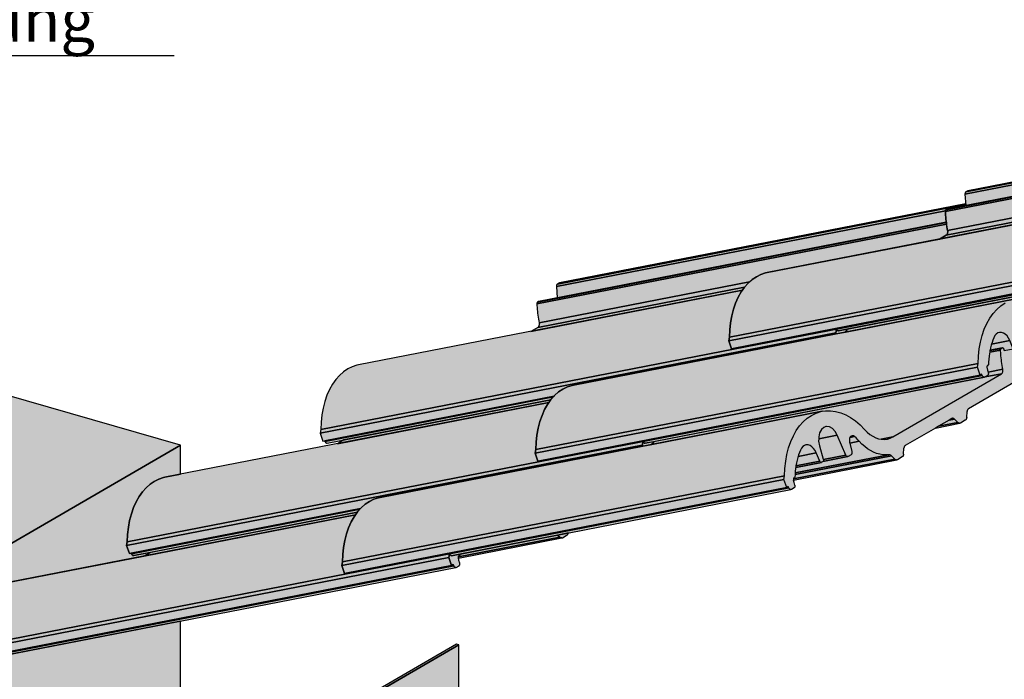
# Model space of a CAD drawing. Units: millimetres. Extents: x -4149 to 36345, y -2162 to 41981.
# Drawn here: x 15753 to 16148, y 5087 to 5352 of the extents above; entities that cross this region are included whole.
import ezdxf
from ezdxf import colors
from ezdxf.entities.mleader import LeaderData, LeaderLine
from ezdxf.math import Vec2, Vec3

# ---------------------------------------------------------------- set-up
doc = ezdxf.new("R2010")
doc.units = ezdxf.units.MM
doc.layers.add('Beschriftung', color=112, linetype='Continuous', lineweight=18)
doc.layers.add('Kontur 0.25', color=7, linetype='Continuous', lineweight=25)
doc.layers.add('Schraffur farblich', color=71, linetype='Continuous')
doc.styles.get("Standard").update_dxf_attribs({"font": 'arial.ttf'})

# ---------------------------------------------------------------- blocks, each defined once
blk = doc.blocks.new('_None')

msp = doc.modelspace()

# ---------------------------------------------------------------- hatches: boundary and pattern name
at = {"layer": 'Schraffur farblich', "lineweight": 106, "true_color": 0xffe6e6, "transparency": 33554687}
h = msp.add_hatch(color=7, dxfattribs=at)
h.dxf.hatch_style = 1
h.paths.add_polyline_path([(16160.423, 5215.639), (16160.952, 5215.947), (16182.356, 5220.116), (16182.485, 5220.154), (16182.585, 5220.203), (16184.487, 5221.308), (16184.696, 5221.521), (16184.886, 5221.767), (16185.046, 5222.336), (16185.06, 5222.495), (16185.216, 5225.423), (16185.68, 5225.839), (16197.846, 5232.908), (16207.66, 5234.82), (16207.789, 5234.858), (16207.889, 5234.906), (16209.791, 5236.011), (16210, 5236.224), (16210.19, 5236.471), (16210.35, 5237.039), (16210.364, 5237.199), (16210.52, 5240.126), (16210.984, 5240.542), (16229.249, 5251.155), (16239.123, 5253.078), (16239.237, 5253.122), (16239.603, 5253.334), (16239.673, 5253.385), (16239.798, 5253.666), (16239.89, 5253.98), (16237.978, 5260.704), (16238.507, 5261.011), (16259.911, 5265.181), (16260.04, 5265.219), (16260.14, 5265.267), (16262.042, 5266.373), (16262.251, 5266.585), (16262.441, 5266.832), (16262.541, 5267.186), (16262.615, 5267.56), (16262.775, 5270.551), (16263.037, 5270.705), (16263.118, 5270.798), (16263.468, 5271.112), (16263.111, 5270.749), (16275.401, 5277.972), (16285.215, 5279.884), (16285.344, 5279.922), (16285.444, 5279.97), (16287.346, 5281.076), (16287.555, 5281.289), (16287.745, 5281.535), (16287.845, 5281.889), (16287.919, 5282.263), (16288.079, 5285.255), (16288.341, 5285.408), (16288.422, 5285.501), (16288.772, 5285.815), (16288.415, 5285.452), (16306.804, 5296.219), (16316.678, 5298.143), (16317.034, 5298.333), (16317.228, 5298.45), (16317.29, 5298.518), (16317.344, 5298.601), (16317.387, 5298.698), (16317.418, 5298.805), (16317.438, 5298.922), (16317.445, 5299.044), (16317.44, 5299.17), (16317.422, 5299.296), (16317.392, 5299.42), (16315.533, 5305.768), (16316.19, 5306.15), (16315.078, 5309.341), (16314.05, 5310.023), (16311.231, 5317.082), (16311.179, 5317.195), (16311.118, 5317.297), (16311.049, 5317.387), (16310.972, 5317.462), (16310.892, 5317.521), (16310.808, 5317.563), (16310.723, 5317.586), (16310.594, 5317.584), (16310.556, 5317.577), (16133.346, 5283.057), (16133.309, 5283.047), (16133.232, 5283.013), (16132.48, 5282.576), (16132.407, 5282.525), (16132.339, 5282.46), (16132.278, 5282.383), (16132.225, 5282.294), (16132.181, 5282.194), (16132.145, 5282.085), (16132.119, 5281.969), (16132.103, 5281.846), (16132.096, 5281.719), (16132.1, 5281.589), (16132.359, 5277.756), (15969.585, 5246.047), (15969.548, 5246.038), (15969.471, 5246.004), (15968.719, 5245.567), (15968.646, 5245.516), (15968.578, 5245.451), (15968.517, 5245.374), (15968.464, 5245.284), (15968.42, 5245.185), (15968.384, 5245.076), (15968.358, 5244.959), (15968.342, 5244.837), (15968.335, 5244.71), (15968.339, 5244.58), (15968.643, 5240.09), (15961.24, 5238.648), (15961.216, 5238.642), (15960.79, 5238.402), (15960.737, 5238.365), (15960.688, 5238.319), (15960.644, 5238.264), (15960.605, 5238.201), (15960.572, 5238.131), (15960.544, 5238.054), (15960.524, 5237.971), (15960.51, 5237.884), (15960.503, 5237.794), (15960.503, 5237.701), (15960.537, 5236.935), (15960.583, 5236.168), (15960.642, 5235.399), (15960.713, 5234.63), (15960.796, 5233.86), (15960.891, 5233.091), (15960.999, 5232.322), (15961.118, 5231.554), (15961.25, 5230.787), (15961.517, 5229.363), (15961.172, 5228.391), (15958.138, 5226.629), (15889.014, 5213.163), (15888.417, 5213.033), (15886.534, 5212.426), (15884.729, 5211.541), (15883.018, 5210.384), (15881.417, 5208.968), (15879.94, 5207.304), (15878.601, 5205.407), (15877.411, 5203.295), (15876.382, 5200.987), (15875.523, 5198.503), (15874.842, 5195.866), (15874.344, 5193.1), (15874.034, 5190.231), (15873.915, 5187.283), (15873.629, 5185.837), (15874.741, 5182.646), (15875.481, 5182.79), (15875.584, 5182.496), (15875.65, 5182.335), (15875.73, 5182.186), (15875.824, 5182.055), (15875.927, 5181.944), (15876.038, 5181.856), (15876.154, 5181.793), (15876.273, 5181.757), (15876.39, 5181.749), (15876.459, 5181.757), (15883.162, 5183.062), (15880.583, 5181.564), (15811.459, 5168.099), (15810.862, 5167.968), (15808.979, 5167.362), (15807.174, 5166.476), (15805.463, 5165.32), (15803.862, 5163.903), (15802.385, 5162.239), (15801.046, 5160.343), (15799.856, 5158.23), (15798.827, 5155.922), (15797.968, 5153.438), (15797.287, 5150.802), (15796.789, 5148.036), (15796.479, 5145.166), (15796.36, 5142.218), (15796.074, 5140.773), (15797.186, 5137.582), (15797.926, 5137.726), (15798.029, 5137.432), (15798.095, 5137.27), (15798.175, 5137.122), (15798.269, 5136.991), (15798.372, 5136.88), (15798.483, 5136.792), (15798.599, 5136.729), (15798.718, 5136.693), (15798.835, 5136.684), (15798.904, 5136.692), (15805.607, 5137.998), (15803.028, 5136.5), (15733.904, 5123.035), (15733.307, 5122.904), (15731.424, 5122.297), (15729.619, 5121.412), (15727.908, 5120.256), (15726.307, 5118.839), (15724.83, 5117.175), (15723.491, 5115.278), (15722.301, 5113.166), (15721.272, 5110.858), (15720.413, 5108.374), (15719.732, 5105.737), (15719.234, 5102.972), (15718.924, 5100.102), (15718.805, 5097.154), (15718.519, 5095.708), (15719.631, 5092.517), (15720.371, 5092.661), (15720.474, 5092.367), (15720.54, 5092.206), (15720.62, 5092.057), (15720.714, 5091.926), (15720.817, 5091.815), (15720.928, 5091.727), (15721.044, 5091.664), (15721.163, 5091.628), (15721.28, 5091.62), (15721.349, 5091.628), (15928.058, 5131.894), (15928.103, 5131.906), (15928.211, 5131.952), (15929.341, 5132.609), (15929.41, 5132.659), (15929.471, 5132.726), (15929.524, 5132.807), (15929.567, 5132.901), (15929.599, 5133.005), (15929.62, 5133.119), (15929.628, 5133.238), (15929.625, 5133.361), (15929.609, 5133.486), (15929.582, 5133.608), (15929.291, 5134.775), (15929.1, 5135.717), (15970.421, 5143.766), (15970.527, 5143.787), (15970.631, 5143.82), (15970.73, 5143.868), (15972.632, 5144.974), (15972.726, 5145.038), (15972.814, 5145.116), (15972.895, 5145.209), (15972.968, 5145.315), (15973.032, 5145.433), (15973.087, 5145.562), (15973.132, 5145.7), (15973.153, 5145.788), (16062.358, 5163.165), (16062.403, 5163.176), (16062.51, 5163.222), (16063.64, 5163.879), (16063.794, 5164.115), (16063.919, 5164.389), (16063.901, 5164.634), (16063.591, 5166.045), (16063.395, 5166.986), (16104.801, 5175.052), (16104.93, 5175.09), (16105.03, 5175.138), (16106.932, 5176.244), (16107.141, 5176.456), (16107.331, 5176.703), (16107.491, 5177.271), (16107.505, 5177.431), (16107.661, 5180.359), (16108.125, 5180.774), (16120.291, 5187.843), (16130.105, 5189.755), (16130.234, 5189.793), (16130.334, 5189.842), (16132.236, 5190.947), (16132.445, 5191.16), (16132.635, 5191.406), (16132.795, 5191.975), (16132.809, 5192.134), (16132.965, 5195.062), (16133.429, 5195.477), (16151.694, 5206.091), (16161.568, 5208.014), (16161.682, 5208.057), (16162.048, 5208.269), (16162.118, 5208.321), (16162.243, 5208.602), (16162.335, 5208.915)])
at = {"layer": 'Schraffur farblich', "lineweight": 106, "true_color": 0xfcfcfc, "transparency": 33554687}
h = msp.add_hatch(color=7, dxfattribs=at)
h.dxf.hatch_style = 1
h.paths.add_polyline_path([(15817.724, 5181.026), (15640.188, 5232.065), (15515.311, 5159.504), (15692.848, 5108.465)])
h = msp.add_hatch(color=7, dxfattribs=at)
h.dxf.hatch_style = 1
h.paths.add_polyline_path([(15817.724, 5110.402), (15721.349, 5091.628), (15721.175, 5091.594), (15720.809, 5091.792), (15720.573, 5092.124), (15720.355, 5092.658), (15719.631, 5092.517), (15718.519, 5095.708), (15718.805, 5097.154), (15718.924, 5100.102), (15719.234, 5102.972), (15719.732, 5105.737), (15720.413, 5108.374), (15721.272, 5110.858), (15722.301, 5113.166), (15723.491, 5115.278), (15724.83, 5117.175), (15726.307, 5118.839), (15727.908, 5120.256), (15729.619, 5121.412), (15731.424, 5122.297), (15733.307, 5122.904), (15733.904, 5123.035), (15803.028, 5136.5), (15805.607, 5137.998), (15798.904, 5136.692), (15798.73, 5136.658), (15798.364, 5136.856), (15798.128, 5137.188), (15797.91, 5137.723), (15797.186, 5137.582), (15796.074, 5140.773), (15796.36, 5142.218), (15796.479, 5145.166), (15796.789, 5148.036), (15797.287, 5150.802), (15797.968, 5153.438), (15798.827, 5155.922), (15799.856, 5158.23), (15801.046, 5160.343), (15802.385, 5162.239), (15803.862, 5163.903), (15805.463, 5165.32), (15807.174, 5166.476), (15808.979, 5167.362), (15810.862, 5167.968), (15811.459, 5168.099), (15817.724, 5169.319), (15817.724, 5181.026), (15692.848, 5108.465), (15692.848, 4983.35), (15692.848, 4964.297), (15817.724, 5036.858)])
at = {"layer": 'Schraffur farblich', "true_color": 0xe6e6e6, "transparency": 33554687}
h = msp.add_hatch(color=254, dxfattribs=at)
h.dxf.hatch_style = 1
h.paths.add_polyline_path([(15929.272, 5073.167), (15929.272, 5100.863), (15678.023, 4954.871), (15678.023, 4927.175)])
h.paths.add_polyline_path([(15942.606, 5063.891), (15929.272, 5073.167), (15678.023, 4927.175), (15691.356, 4917.899)])
h.paths.add_polyline_path([(15933.272, 5049.517), (15942.606, 5054.941), (15942.606, 5063.891), (15691.356, 4917.899), (15691.356, 4908.949)])
h.paths.add_polyline_path([(15690.422, 4917.439), (15684.333, 4921.675), (15681.088, 4919.789), (15688.517, 4914.622), (15690.422, 4915.729)])
h.paths.add_polyline_path([(15690.422, 4915.028), (15688.196, 4913.735), (15685.887, 4915.341), (15684.73, 4914.669), (15690.422, 4910.709)], flags=17)
h.paths.add_polyline_path([(15691.356, 4917.899), (15690.422, 4917.439), (15690.422, 4910.709), (15691.356, 4908.949)], flags=16)
h.paths.add_polyline_path([(15684.73, 4914.669), (15684.409, 4913.782), (15691.356, 4908.949), (15690.422, 4910.709)], flags=17)
h.paths.add_polyline_path([(15678.023, 4927.175), (15677.088, 4926.714), (15690.422, 4917.439), (15691.356, 4917.899)])
h.paths.add_polyline_path([(15690.422, 4915.028), (15690.422, 4915.729), (15688.517, 4914.622), (15688.196, 4913.735)], flags=17)
h.paths.add_polyline_path([(15681.088, 4919.789), (15682.023, 4918.029), (15688.196, 4913.735), (15688.517, 4914.622)])
h.paths.add_polyline_path([(15678.023, 4954.871), (15677.088, 4955.14), (15677.088, 4926.714), (15678.023, 4927.175)])
h.paths.add_polyline_path([(15929.272, 5100.863), (15928.338, 5101.132), (15677.088, 4955.14), (15678.023, 4954.871)])
h.paths.add_polyline_path([(15933.272, 5039.673), (15933.272, 5049.517), (15691.356, 4908.949), (15684.409, 4913.782), (15684.73, 4914.669), (15685.887, 4915.341), (15682.023, 4918.029), (15682.023, 4893.681)], flags=17)
h.paths.add_polyline_path([(15682.023, 4918.029), (15681.088, 4919.789), (15681.088, 4892.313), (15682.023, 4893.681)])
h.paths.add_polyline_path([(15987.824, 5052.375), (15933.272, 5039.673), (15682.023, 4893.681), (15754.073, 4910.457), (15754.073, 4916.551)])
h.paths.add_polyline_path([(15997.523, 5051.082), (16006.257, 5056.18), (16006.257, 5062.274), (15755.008, 4916.282), (15755.008, 4909.524)])
h.paths.add_polyline_path([(15755.008, 4916.282), (15754.073, 4916.551), (15754.073, 4910.457), (15682.023, 4893.681), (15681.088, 4892.313), (15745.449, 4907.299), (15755.008, 4909.524)])
h.paths.add_polyline_path([(16006.257, 5062.274), (16005.323, 5062.543), (15754.073, 4916.551), (15755.008, 4916.282)])

# ---------------------------------------------------------------- linework, layer by layer
at = {"layer": 'Kontur 0.25'}
for p, q in [((16151.694, 5206.091), (16133.494, 5195.515)), ((16132.809, 5192.134), (16132.935, 5194.487)), ((16132.959, 5194.641), (16132.935, 5194.487)), ((16132.994, 5194.788), (16132.959, 5194.641)), ((16133.039, 5194.927), (16132.994, 5194.788)), ((16133.094, 5195.056), (16133.039, 5194.927)), ((16133.158, 5195.174), (16133.094, 5195.056)), ((16133.231, 5195.28), (16133.158, 5195.174)), ((16133.312, 5195.372), (16133.231, 5195.28)), ((16133.4, 5195.451), (16133.312, 5195.372)), ((16133.494, 5195.515), (16133.4, 5195.451)), ((16130.334, 5189.842), (16130.234, 5189.793)), ((16132.236, 5190.947), (16130.334, 5189.842)), ((16132.33, 5191.011), (16132.236, 5190.947)), ((16132.418, 5191.09), (16132.33, 5191.011)), ((16132.498, 5191.182), (16132.418, 5191.09)), ((16132.571, 5191.288), (16132.498, 5191.182)), ((16132.635, 5191.406), (16132.571, 5191.288)), ((16132.69, 5191.535), (16132.635, 5191.406)), ((16132.735, 5191.674), (16132.69, 5191.535)), ((16132.77, 5191.821), (16132.735, 5191.674)), ((16132.795, 5191.975), (16132.77, 5191.821)), ((16132.809, 5192.134), (16132.795, 5191.975)), ((16120.291, 5187.843), (16108.19, 5180.812)), ((16107.505, 5177.431), (16107.631, 5179.784)), ((16107.655, 5179.938), (16107.631, 5179.784)), ((16107.69, 5180.085), (16107.655, 5179.938)), ((16107.735, 5180.224), (16107.69, 5180.085)), ((16107.79, 5180.353), (16107.735, 5180.224)), ((16107.854, 5180.471), (16107.79, 5180.353)), ((16107.927, 5180.576), (16107.854, 5180.471)), ((16108.008, 5180.669), (16107.927, 5180.576)), ((16108.096, 5180.748), (16108.008, 5180.669)), ((16108.19, 5180.812), (16108.096, 5180.748)), ((16105.03, 5175.138), (16104.93, 5175.09)), ((16106.932, 5176.244), (16105.03, 5175.138)), ((16107.026, 5176.308), (16106.932, 5176.244)), ((16107.114, 5176.386), (16107.026, 5176.308)), ((16107.195, 5176.479), (16107.114, 5176.386)), ((16107.267, 5176.585), (16107.195, 5176.479)), ((16107.331, 5176.703), (16107.267, 5176.585)), ((16107.386, 5176.832), (16107.331, 5176.703)), ((16107.432, 5176.97), (16107.386, 5176.832)), ((16107.467, 5177.117), (16107.432, 5176.97)), ((16107.491, 5177.271), (16107.467, 5177.117)), ((16107.505, 5177.431), (16107.491, 5177.271)), ((16063.591, 5166.045), (16063.395, 5166.986)), ((16062.51, 5163.222), (16062.403, 5163.176)), ((16063.64, 5163.879), (16062.51, 5163.222)), ((16063.882, 5164.878), (16063.591, 5166.045)), ((16063.709, 5163.929), (16063.64, 5163.879)), ((16063.771, 5163.996), (16063.709, 5163.929)), ((16063.824, 5164.077), (16063.771, 5163.996)), ((16063.867, 5164.171), (16063.824, 5164.077)), ((16063.899, 5164.276), (16063.867, 5164.171)), ((16063.882, 5164.878), (16063.909, 5164.756)), ((16063.919, 5164.389), (16063.899, 5164.276)), ((16063.909, 5164.756), (16063.925, 5164.632)), ((16063.928, 5164.508), (16063.919, 5164.389)), ((16063.925, 5164.632), (16063.928, 5164.508))]:
    msp.add_line(p, q, dxfattribs=at)
for points in [[(16309.654, 5317.053), (16309.728, 5317.104), (16132.48, 5282.576), (16132.407, 5282.525), (16132.339, 5282.46), (16132.278, 5282.383), (16132.225, 5282.294), (16132.181, 5282.194), (16132.145, 5282.085), (16132.119, 5281.969), (16132.103, 5281.846), (16132.096, 5281.719), (16132.1, 5281.589), (16309.348, 5316.117), (16309.344, 5316.247), (16309.35, 5316.374), (16309.367, 5316.496), (16309.393, 5316.613), (16309.428, 5316.721), (16309.473, 5316.821), (16309.526, 5316.91), (16309.587, 5316.988), (16309.654, 5317.053)], [(16132.403, 5277.099), (16302.249, 5310.185), (16302.279, 5310.189), (16302.335, 5310.186), (16302.392, 5310.171), (16302.448, 5310.143), (16302.502, 5310.103), (16302.552, 5310.053), (16302.599, 5309.993), (16302.64, 5309.924), (16302.674, 5309.849), (16303.832, 5306.935), (16309.889, 5308.115), (16309.348, 5316.117), (16132.1, 5281.589), (16132.403, 5277.099)], [(16133.232, 5283.013), (16132.48, 5282.576), (16309.728, 5317.104), (16310.48, 5317.541), (16133.232, 5283.013)], [(16310.48, 5317.541), (16310.556, 5317.577), (16310.594, 5317.584), (16133.346, 5283.057), (16133.309, 5283.047), (16133.232, 5283.013), (16310.48, 5317.541)], [(16301.745, 5309.902), (16301.798, 5309.938), (16124.551, 5275.411), (16124.498, 5275.374), (16124.449, 5275.328), (16124.405, 5275.273), (16124.366, 5275.21), (16124.332, 5275.14), (16124.305, 5275.063), (16124.285, 5274.98), (16124.271, 5274.893), (16124.264, 5274.803), (16124.264, 5274.71), (16301.511, 5309.238), (16301.511, 5309.33), (16301.518, 5309.421), (16301.532, 5309.508), (16301.553, 5309.59), (16301.58, 5309.667), (16301.613, 5309.738), (16301.652, 5309.801), (16301.697, 5309.856), (16301.745, 5309.902)], [(16125.154, 5267.032), (16302.402, 5301.559), (16302.258, 5302.324), (16302.127, 5303.09), (16302.007, 5303.858), (16301.9, 5304.627), (16301.804, 5305.397), (16301.65, 5306.936), (16301.592, 5307.705), (16301.545, 5308.472), (16301.511, 5309.238), (16124.264, 5274.71), (16124.298, 5273.944), (16124.344, 5273.177), (16124.403, 5272.409), (16124.474, 5271.639), (16124.557, 5270.87), (16124.652, 5270.1), (16124.76, 5269.331), (16124.879, 5268.563), (16125.011, 5267.796), (16125.154, 5267.032)], [(16124.925, 5275.628), (16124.551, 5275.411), (16301.798, 5309.938), (16302.173, 5310.156), (16124.925, 5275.628)], [(16302.173, 5310.156), (16302.224, 5310.18), (16302.249, 5310.185), (16125.001, 5275.657), (16124.977, 5275.651), (16124.925, 5275.628), (16302.173, 5310.156)], [(16301.875, 5299.75), (16302.003, 5299.842), (16302.118, 5299.962), (16302.219, 5300.106), (16302.303, 5300.273), (16302.369, 5300.46), (16302.417, 5300.663), (16302.444, 5300.878), (16302.45, 5301.102), (16302.436, 5301.33), (16302.402, 5301.559), (16125.154, 5267.032), (16125.189, 5266.803), (16125.203, 5266.575), (16125.196, 5266.351), (16125.169, 5266.135), (16125.122, 5265.932), (16125.055, 5265.746), (16124.971, 5265.578), (16124.87, 5265.434), (16124.755, 5265.315), (16124.627, 5265.223), (16301.875, 5299.75)], [(16124.627, 5265.223), (16121.899, 5263.638), (16230.023, 5284.7), (16231.37, 5284.892), (16233.366, 5284.926), (16235.371, 5284.675), (16237.392, 5284.137), (16239.401, 5283.319), (16241.382, 5282.228), (16243.315, 5280.874), (16245.183, 5279.269), (16246.971, 5277.428), (16248.02, 5276.356), (16249.131, 5275.431), (16250.262, 5274.681), (16251.43, 5274.098), (16252.612, 5273.692), (16253.594, 5273.507), (16258.282, 5274.42), (16301.875, 5299.75), (16124.627, 5265.223)], [(16230.023, 5284.7), (16052.775, 5250.173), (16052.178, 5250.042), (16050.295, 5249.435), (16048.49, 5248.55)], [(16124.551, 5275.411), (16124.925, 5275.628), (16124.977, 5275.651), (16125.001, 5275.657), (16132.403, 5277.099), (16132.38, 5277.448), (15968.719, 5245.567), (15968.646, 5245.516), (15968.578, 5245.451), (15968.517, 5245.374), (15968.464, 5245.284), (15968.42, 5245.185), (15968.384, 5245.076), (15968.358, 5244.959), (15968.342, 5244.837), (15968.335, 5244.71), (15968.339, 5244.58), (16124.281, 5274.957), (16124.285, 5274.98), (16124.305, 5275.063), (16124.332, 5275.14), (16124.366, 5275.21), (16124.405, 5275.273), (16124.449, 5275.328), (16124.498, 5275.374), (16124.551, 5275.411)], [(15969.471, 5246.004), (15968.719, 5245.567), (16132.38, 5277.448), (16132.36, 5277.735), (15969.471, 5246.004)], [(15969.548, 5246.038), (15969.471, 5246.004), (16132.36, 5277.735), (16132.359, 5277.756), (15969.585, 5246.047), (15969.548, 5246.038)], [(16124.281, 5274.957), (15968.339, 5244.58), (15968.643, 5240.09), (16124.606, 5270.471), (16124.557, 5270.87), (16124.474, 5271.639), (16124.403, 5272.409), (16124.344, 5273.177), (16124.298, 5273.944), (16124.264, 5274.71), (16124.264, 5274.803), (16124.271, 5274.893), (16124.281, 5274.957)], [(15960.79, 5238.402), (15960.737, 5238.365), (15960.688, 5238.319), (15960.644, 5238.264), (15960.605, 5238.201), (15960.572, 5238.131), (15960.544, 5238.054), (15960.524, 5237.971), (15960.51, 5237.884), (15960.503, 5237.794), (15960.503, 5237.701), (16124.71, 5269.688), (16124.625, 5270.317), (15960.79, 5238.402)], [(16124.71, 5269.688), (15960.503, 5237.701), (15960.537, 5236.935), (15960.583, 5236.168), (15960.642, 5235.399), (15960.713, 5234.63), (15960.796, 5233.86), (15960.891, 5233.091), (15960.999, 5232.322), (15961.118, 5231.554), (15961.25, 5230.787), (15961.393, 5230.022), (16045.709, 5246.447), (16046.779, 5247.394), (16048.49, 5248.55), (16050.295, 5249.435), (16052.178, 5250.042), (16052.775, 5250.173), (16121.899, 5263.638), (16124.627, 5265.223), (16124.755, 5265.315), (16124.87, 5265.434), (16124.971, 5265.578), (16125.055, 5265.746), (16125.122, 5265.932), (16125.169, 5266.135), (16125.196, 5266.351), (16125.203, 5266.575), (16125.189, 5266.803), (16125.154, 5267.032), (16125.011, 5267.796), (16124.879, 5268.563), (16124.71, 5269.688)], [(15961.164, 5238.619), (15960.79, 5238.402), (16124.625, 5270.317), (16124.608, 5270.458), (15961.164, 5238.619)], [(15961.216, 5238.642), (15961.164, 5238.619), (16124.608, 5270.458), (16124.606, 5270.471), (15961.24, 5238.648), (15961.216, 5238.642)], [(16037.39, 5222.846), (16214.638, 5257.374), (16214.924, 5258.819), (16037.676, 5224.292), (16037.39, 5222.846)], [(16038.502, 5219.655), (16215.75, 5254.183), (16214.638, 5257.374), (16037.39, 5222.846), (16038.502, 5219.655)], [(16048.49, 5248.55), (16046.779, 5247.394), (16045.178, 5245.977), (16043.701, 5244.313), (16042.362, 5242.416), (16041.172, 5240.304), (16040.143, 5237.996), (16039.284, 5235.512), (16038.603, 5232.875), (16038.105, 5230.11), (16037.796, 5227.236), (16037.676, 5224.292), (16214.924, 5258.819)], [(16039.345, 5219.505), (16216.592, 5254.033), (16216.407, 5254.565), (16215.75, 5254.183), (16039.242, 5219.8), (16039.345, 5219.505)], [(16216.592, 5254.033), (16080.625, 5227.547), (16080.691, 5227.385), (16080.772, 5227.237), (16080.865, 5227.106), (16080.969, 5226.995), (16081.08, 5226.907), (16081.196, 5226.844), (16081.314, 5226.808), (16081.433, 5226.794), (16217.468, 5253.294), (16217.4, 5253.28), (16217.281, 5253.294), (16217.163, 5253.33), (16217.047, 5253.393), (16216.936, 5253.481), (16216.832, 5253.592), (16216.739, 5253.723), (16216.658, 5253.871), (16216.592, 5254.033)], [(16217.418, 5253.284), (16084.801, 5227.45), (16084.783, 5226.983), (16084.611, 5226.758), (16084.39, 5226.714), (16084.356, 5226.694), (16084.324, 5226.67), (16084.293, 5226.642), (16084.264, 5226.611), (16084.236, 5226.574), (16084.212, 5226.532), (16084.191, 5226.486), (16084.174, 5226.436), (16084.161, 5226.382), (16084.153, 5226.328), (16152.468, 5239.636)], [(15960.994, 5228.306), (15960.866, 5228.214), (16043.741, 5244.358), (16045.178, 5245.977), (16045.709, 5246.447), (15961.393, 5230.022), (15961.428, 5229.794), (15961.442, 5229.565), (15961.435, 5229.341), (15961.408, 5229.126), (15961.361, 5228.923), (15961.294, 5228.736), (15961.21, 5228.569), (15961.109, 5228.425), (15960.994, 5228.306)], [(15884.729, 5211.541), (15883.018, 5210.384), (15881.417, 5208.968), (15879.94, 5207.304), (15878.601, 5205.407), (15877.411, 5203.295), (15876.382, 5200.987), (15875.523, 5198.503), (15874.842, 5195.866), (15874.344, 5193.1), (15874.034, 5190.231), (15873.915, 5187.283), (16039.344, 5219.508), (16039.242, 5219.8), (16038.502, 5219.655), (16037.39, 5222.846), (16037.676, 5224.292), (16037.796, 5227.236), (16038.105, 5230.11), (16038.603, 5232.875), (16039.284, 5235.512), (16040.143, 5237.996), (16041.172, 5240.304), (16042.362, 5242.416), (16042.868, 5243.134), (15889.014, 5213.163), (15888.417, 5213.033), (15886.534, 5212.426), (15884.729, 5211.541)], [(15960.866, 5228.214), (15958.138, 5226.629), (16042.868, 5243.134), (16043.701, 5244.313), (16043.741, 5244.358), (15960.866, 5228.214)], [(16152.468, 5239.636), (15975.22, 5205.108), (15974.623, 5204.982), (15972.74, 5204.371), (15970.935, 5203.486), (15969.224, 5202.329), (15967.623, 5200.913), (15966.146, 5199.248), (15964.807, 5197.352), (15963.617, 5195.24), (15962.588, 5192.931), (15961.729, 5190.448), (15961.048, 5187.811), (15960.55, 5185.045), (15960.241, 5182.171), (15960.121, 5179.227), (16137.369, 5213.755), (16137.488, 5216.703), (16137.797, 5219.573), (16138.295, 5222.339), (16138.977, 5224.975), (16139.836, 5227.459), (16140.865, 5229.767), (16142.054, 5231.879), (16143.394, 5233.776), (16144.87, 5235.44), (16146.472, 5236.857)], [(16146.472, 5236.857), (16148.183, 5238.013)], [(15692.848, 5108.465), (15817.724, 5181.026), (15640.188, 5232.065), (15515.311, 5159.504), (15692.848, 5108.465)], [(15873.629, 5185.837), (16080.338, 5226.104), (16080.624, 5227.549), (16039.345, 5219.505), (15873.915, 5187.283), (15873.629, 5185.837)], [(16080.338, 5226.104), (15873.629, 5185.837), (15874.741, 5182.646), (15967.437, 5200.703), (15967.623, 5200.913), (15969.224, 5202.329), (15970.935, 5203.486), (15972.74, 5204.371), (15974.623, 5204.982), (15974.812, 5205.019), (15975.22, 5205.108), (16080.507, 5225.618), (16080.338, 5226.104)], [(16084.356, 5226.694), (16084.39, 5226.714), (16084.424, 5226.731), (16084.46, 5226.746), (16084.497, 5226.753), (16084.535, 5226.759), (16084.573, 5226.76), (16084.611, 5226.758), (16084.783, 5226.983), (16084.801, 5227.45), (16081.433, 5226.794), (16081.314, 5226.808), (16081.196, 5226.844), (16081.08, 5226.907), (16080.969, 5226.995), (16080.865, 5227.106), (16080.772, 5227.237), (16080.691, 5227.385), (16080.624, 5227.547), (16080.338, 5226.104), (16080.507, 5225.618), (16084.152, 5226.328), (16084.161, 5226.382), (16084.174, 5226.436), (16084.191, 5226.486), (16084.212, 5226.532), (16084.236, 5226.574), (16084.264, 5226.611), (16084.293, 5226.642), (16084.324, 5226.67), (16084.356, 5226.694)], [(16084.424, 5226.731), (16084.39, 5226.714), (16084.611, 5226.758), (16084.573, 5226.76), (16084.535, 5226.759), (16084.497, 5226.753), (16084.46, 5226.746), (16084.424, 5226.731)], [(16145.313, 5225.975), (16144.665, 5225.542), (16144.112, 5224.906), (16143.676, 5224.092), (16143.298, 5223.127), (16142.954, 5222.127), (16142.779, 5221.538), (16150.066, 5222.963), (16149.572, 5223.938), (16148.968, 5224.779), (16148.283, 5225.448), (16147.545, 5225.916), (16146.783, 5226.165), (16146.029, 5226.185), (16145.88, 5226.161), (16145.313, 5225.975)], [(16150.069, 5222.958), (16142.779, 5221.538), (16142.646, 5221.095), (16142.374, 5220.034), (16142.17, 5219.088), (16147.139, 5220.056), (16147.169, 5220.06), (16147.225, 5220.057), (16147.282, 5220.042), (16147.338, 5220.014), (16147.392, 5219.974), (16147.443, 5219.924), (16147.489, 5219.864), (16147.53, 5219.795), (16147.564, 5219.72), (16147.881, 5218.922), (16151.475, 5219.622), (16150.069, 5222.958)], [(16146.401, 5219.109), (16142.016, 5218.255), (16141.931, 5217.763), (16141.78, 5216.699), (16141.649, 5215.428), (16141.57, 5214.279), (16141.527, 5213.188), (16141.356, 5212.963), (16141.134, 5212.92), (16141.101, 5212.9), (16141.068, 5212.875), (16141.038, 5212.848), (16141.009, 5212.817), (16140.981, 5212.78), (16140.956, 5212.738), (16140.936, 5212.692), (16140.919, 5212.642), (16140.906, 5212.588), (16140.897, 5212.524), (16140.893, 5212.473), (16140.893, 5212.406), (16140.897, 5212.352), (16140.906, 5212.291), (16141.146, 5211.11), (16141.349, 5210.273), (16147.292, 5211.43), (16147.148, 5212.195), (16146.897, 5213.73), (16146.79, 5214.499), (16146.694, 5215.277), (16146.54, 5216.807), (16146.482, 5217.576), (16146.401, 5219.109)], [(16146.635, 5219.773), (16146.688, 5219.81), (16142.135, 5218.923), (16142.016, 5218.255), (16146.401, 5219.109), (16146.401, 5219.202), (16146.408, 5219.292), (16146.422, 5219.379), (16146.443, 5219.461), (16146.47, 5219.538), (16146.503, 5219.609), (16146.542, 5219.672), (16146.587, 5219.727), (16146.635, 5219.773)], [(16146.688, 5219.81), (16147.063, 5220.027), (16142.167, 5219.073), (16142.134, 5218.922), (16146.688, 5219.81)], [(16147.063, 5220.027), (16147.114, 5220.051), (16147.139, 5220.056), (16142.17, 5219.088), (16142.167, 5219.073), (16147.063, 5220.027)], [(15959.835, 5177.782), (16137.083, 5212.309), (16137.369, 5213.755), (15960.121, 5179.227), (15959.835, 5177.782)], [(15960.947, 5174.591), (16138.195, 5209.118), (16137.083, 5212.309), (15959.835, 5177.782), (15960.947, 5174.591)], [(15961.79, 5174.441), (16139.037, 5208.969), (16138.852, 5209.5), (16138.195, 5209.118), (15961.687, 5174.735), (15961.79, 5174.441)], [(16103.172, 5184.291), (16146.765, 5209.622), (16140.142, 5208.332), (16140.065, 5208.287), (16139.958, 5208.24), (16139.913, 5208.229), (16007.246, 5182.386), (16007.228, 5181.918), (16007.056, 5181.693), (16006.835, 5181.65), (16006.801, 5181.629), (16006.769, 5181.605), (16006.738, 5181.578), (16006.709, 5181.547), (16006.681, 5181.51), (16006.657, 5181.468), (16006.636, 5181.422), (16006.619, 5181.371), (16006.606, 5181.318), (16006.598, 5181.264), (16074.913, 5194.571), (16076.26, 5194.763), (16078.256, 5194.797), (16080.261, 5194.546), (16082.282, 5194.008), (16084.291, 5193.19), (16086.272, 5192.099), (16088.205, 5190.745), (16090.073, 5189.14), (16091.861, 5187.299), (16092.911, 5186.227), (16094.021, 5185.302), (16095.152, 5184.553), (16096.32, 5183.969), (16097.502, 5183.563), (16098.484, 5183.378), (16103.172, 5184.291)], [(16141.195, 5208.943), (16140.142, 5208.332), (16146.765, 5209.622), (16146.893, 5209.713), (16147.008, 5209.833), (16147.109, 5209.977), (16147.193, 5210.144), (16147.259, 5210.331), (16147.307, 5210.534), (16147.334, 5210.749), (16147.34, 5210.973), (16147.326, 5211.202), (16147.292, 5211.43), (16141.349, 5210.273), (16141.464, 5209.82), (16141.48, 5209.696), (16141.483, 5209.573), (16141.474, 5209.453), (16141.454, 5209.34), (16141.422, 5209.235), (16141.379, 5209.141), (16141.326, 5209.06), (16141.264, 5208.994), (16141.195, 5208.943)], [(16141.169, 5212.937), (16141.134, 5212.92), (16141.356, 5212.963), (16141.317, 5212.966), (16141.279, 5212.964), (16141.242, 5212.959), (16141.204, 5212.952), (16141.169, 5212.937)], [(16139.037, 5208.969), (16003.07, 5182.482), (16003.136, 5182.321), (16003.217, 5182.172), (16003.31, 5182.041), (16003.414, 5181.93), (16003.525, 5181.842), (16003.641, 5181.779), (16003.759, 5181.743), (16003.878, 5181.73), (16139.913, 5208.229), (16139.845, 5208.216), (16139.726, 5208.229), (16139.608, 5208.265), (16139.492, 5208.328), (16139.381, 5208.416), (16139.277, 5208.527), (16139.184, 5208.659), (16139.103, 5208.807), (16139.037, 5208.969)], [(15807.174, 5166.476), (15805.463, 5165.32), (15803.862, 5163.903), (15802.385, 5162.239), (15801.046, 5160.343), (15799.856, 5158.23), (15798.827, 5155.922), (15797.968, 5153.438), (15797.287, 5150.802), (15796.789, 5148.036), (15796.479, 5145.166), (15796.36, 5142.218), (15961.789, 5174.443), (15961.687, 5174.735), (15960.947, 5174.591), (15959.835, 5177.782), (15960.121, 5179.227), (15960.241, 5182.171), (15960.55, 5185.045), (15961.048, 5187.811), (15961.729, 5190.448), (15962.588, 5192.931), (15963.617, 5195.24), (15964.807, 5197.352), (15965.313, 5198.069), (15811.459, 5168.099), (15810.862, 5167.968), (15808.979, 5167.362), (15807.174, 5166.476)], [(15875.584, 5182.496), (15967.1, 5200.323), (15967.437, 5200.703), (15875.481, 5182.79), (15875.584, 5182.496)], [(15967.1, 5200.323), (15875.584, 5182.496), (15875.65, 5182.335), (15875.73, 5182.186), (15875.824, 5182.055), (15875.927, 5181.944), (15876.038, 5181.856), (15876.154, 5181.793), (15876.273, 5181.757), (15876.39, 5181.749), (15876.459, 5181.757), (15966.129, 5199.224), (15966.146, 5199.248), (15967.1, 5200.323)], [(15883.162, 5183.062), (15880.583, 5181.564), (15965.313, 5198.069), (15966.129, 5199.224), (15883.162, 5183.062)], [(16068.917, 5191.792), (16070.628, 5192.949), (16072.433, 5193.834), (16074.316, 5194.441), (16074.913, 5194.571), (15897.665, 5160.044), (15897.068, 5159.918), (15895.185, 5159.307), (15893.38, 5158.421), (15891.669, 5157.265), (15890.068, 5155.848), (15888.591, 5154.184), (15887.252, 5152.287), (15886.062, 5150.175), (15885.033, 5147.867), (15884.174, 5145.383), (15883.493, 5142.747), (15882.995, 5139.981), (15882.686, 5137.107), (15882.566, 5134.163), (16059.814, 5168.69), (16059.933, 5171.638), (16060.242, 5174.508), (16060.74, 5177.274), (16061.422, 5179.911), (16062.281, 5182.395), (16063.31, 5184.703), (16064.499, 5186.815), (16065.839, 5188.712), (16067.315, 5190.376), (16068.917, 5191.792)], [(16121.544, 5188.571), (16120.291, 5187.843), (16130.105, 5189.755), (16130.024, 5189.739), (16129.914, 5189.744), (16129.803, 5189.76), (16129.691, 5189.793), (16129.581, 5189.841), (16129.473, 5189.904), (16129.367, 5189.983), (16129.266, 5190.075), (16121.544, 5188.571)], [(16121.544, 5188.571), (16129.266, 5190.075), (16127.92, 5191.422), (16125.708, 5190.991), (16121.544, 5188.571)], [(16126.852, 5191.656), (16125.708, 5190.991), (16127.92, 5191.422), (16127.818, 5191.514), (16127.713, 5191.593), (16127.604, 5191.656), (16127.494, 5191.705), (16127.383, 5191.737), (16127.272, 5191.753), (16127.162, 5191.753), (16127.08, 5191.742), (16127.055, 5191.737), (16126.951, 5191.704), (16126.852, 5191.656)], [(16076.342, 5188.445), (16075.49, 5188.118), (16074.541, 5187.253), (16073.851, 5185.964), (16073.477, 5184.361), (16073.467, 5183.553), (16080.888, 5184.999), (16080.053, 5186.497), (16079, 5187.636), (16077.82, 5188.318), (16076.616, 5188.483), (16076.342, 5188.445)], [(15796.074, 5140.773), (16002.783, 5181.039), (16003.069, 5182.485), (15961.79, 5174.441), (15796.36, 5142.218), (15796.074, 5140.773)], [(16006.801, 5181.629), (16006.835, 5181.65), (16006.869, 5181.667), (16006.905, 5181.682), (16006.942, 5181.689), (16006.98, 5181.694), (16007.018, 5181.696), (16007.056, 5181.693), (16007.228, 5181.918), (16007.246, 5182.386), (16003.878, 5181.73), (16003.759, 5181.743), (16003.641, 5181.779), (16003.525, 5181.842), (16003.414, 5181.93), (16003.31, 5182.041), (16003.217, 5182.172), (16003.136, 5182.321), (16003.069, 5182.482), (16002.783, 5181.039), (16002.952, 5180.553), (16006.597, 5181.263), (16006.606, 5181.318), (16006.619, 5181.371), (16006.636, 5181.422), (16006.657, 5181.468), (16006.681, 5181.51), (16006.709, 5181.547), (16006.738, 5181.578), (16006.769, 5181.605), (16006.801, 5181.629)], [(16086.427, 5177.12), (16085.285, 5176.456), (16085.185, 5176.412), (16085.133, 5176.398), (16075.193, 5174.462), (16075.148, 5174.413), (16075.079, 5174.363), (16074.663, 5174.121), (16074.587, 5174.087), (16074.548, 5174.078), (16064.288, 5172.079), (16064.225, 5171.634), (16064.103, 5170.48), (16064.058, 5169.867), (16101.537, 5177.167), (16100.345, 5177.079), (16099.136, 5177.135), (16097.917, 5177.335), (16096.696, 5177.678), (16095.481, 5178.161), (16094.279, 5178.782), (16093.098, 5179.537), (16091.945, 5180.42), (16090.828, 5181.427), (16089.752, 5182.552), (16085.938, 5181.809), (16086.762, 5178.402), (16086.793, 5178.243), (16086.809, 5178.082), (16086.81, 5177.924), (16086.795, 5177.771), (16086.766, 5177.626), (16086.723, 5177.492), (16086.666, 5177.373), (16086.597, 5177.269), (16086.517, 5177.185), (16086.427, 5177.12)], [(16075.337, 5175.285), (16084.299, 5177.031), (16080.888, 5184.999), (16073.467, 5183.553), (16073.454, 5182.584), (16073.783, 5180.785), (16075.317, 5175.373), (16075.337, 5175.285)], [(16087.878, 5184.434), (16086.009, 5184.07), (16085.854, 5183.642), (16085.776, 5183.154), (16085.78, 5182.632), (16085.866, 5182.105), (16085.938, 5181.809), (16089.752, 5182.552), (16089.203, 5183.149), (16088.452, 5183.902), (16087.878, 5184.434)], [(16086.84, 5184.784), (16086.516, 5184.658), (16086.234, 5184.416), (16086.009, 5184.07), (16087.878, 5184.434), (16087.54, 5184.669), (16087.187, 5184.788), (16086.84, 5184.784)], [(16102.111, 5183.78), (16103.172, 5184.291), (16098.484, 5183.378), (16098.684, 5183.34), (16099.855, 5183.302), (16100.887, 5183.426), (16101.002, 5183.449), (16102.111, 5183.78)], [(15817.724, 5181.026), (15692.848, 5108.465), (15692.848, 4983.35)], [(15733.904, 5123.035), (15803.028, 5136.5), (15805.607, 5137.998), (15798.904, 5136.692), (15798.835, 5136.684), (15798.718, 5136.693), (15798.599, 5136.729), (15798.483, 5136.792), (15798.372, 5136.88), (15798.269, 5136.991), (15798.175, 5137.122), (15798.095, 5137.27), (15798.029, 5137.432), (15797.926, 5137.726), (15797.186, 5137.582), (15796.074, 5140.773), (15796.36, 5142.218), (15796.479, 5145.166), (15796.789, 5148.036), (15797.287, 5150.802), (15797.968, 5153.438), (15798.827, 5155.922), (15799.856, 5158.23), (15801.046, 5160.343), (15802.385, 5162.239), (15803.862, 5163.903), (15805.463, 5165.32), (15807.174, 5166.476), (15808.979, 5167.362), (15810.862, 5167.968), (15811.459, 5168.099), (15817.724, 5169.319), (15817.724, 5181.026)], [(15897.665, 5160.044), (16002.952, 5180.553), (16002.783, 5181.039), (15796.074, 5140.773), (15797.186, 5137.582), (15889.882, 5155.639), (15890.068, 5155.848), (15891.669, 5157.265), (15893.38, 5158.421), (15895.185, 5159.307), (15897.068, 5159.918), (15897.257, 5159.955), (15897.665, 5160.044)], [(16006.869, 5181.667), (16006.835, 5181.65), (16007.056, 5181.693), (16007.018, 5181.696), (16006.98, 5181.694), (16006.942, 5181.689), (16006.905, 5181.682), (16006.869, 5181.667)], [(16064.376, 5172.699), (16073.92, 5174.558), (16072.514, 5177.894), (16065.224, 5176.474), (16065.091, 5176.031), (16064.819, 5174.97), (16064.584, 5173.881), (16064.376, 5172.699)], [(16067.758, 5180.91), (16067.11, 5180.478), (16066.557, 5179.842), (16066.121, 5179.028), (16065.743, 5178.062), (16065.399, 5177.062), (16065.224, 5176.474), (16072.511, 5177.898), (16072.017, 5178.874), (16071.413, 5179.715), (16070.728, 5180.383), (16069.99, 5180.852), (16069.228, 5181.101), (16068.474, 5181.121), (16068.325, 5181.097), (16067.758, 5180.91)], [(16104.801, 5175.052), (16104.72, 5175.036), (16104.61, 5175.041), (16104.499, 5175.057), (16104.388, 5175.089), (16104.277, 5175.138), (16104.169, 5175.201), (16104.063, 5175.28), (16103.962, 5175.372), (16063.342, 5167.459), (16063.338, 5167.408), (16063.338, 5167.348), (16063.342, 5167.287), (16063.351, 5167.227), (16063.395, 5166.986), (16104.801, 5175.052)], [(16063.341, 5167.459), (16103.962, 5175.372), (16102.603, 5176.731), (16064.015, 5169.214), (16063.972, 5168.124), (16063.801, 5167.899), (16063.579, 5167.856), (16063.546, 5167.835), (16063.513, 5167.811), (16063.483, 5167.783), (16063.454, 5167.752), (16063.426, 5167.716), (16063.401, 5167.674), (16063.381, 5167.627), (16063.364, 5167.577), (16063.351, 5167.523), (16063.341, 5167.459)], [(16064.015, 5169.214), (16102.603, 5176.731), (16102.503, 5176.824), (16102.401, 5176.907), (16102.296, 5176.979), (16102.189, 5177.041), (16102.08, 5177.091), (16101.971, 5177.13), (16101.862, 5177.157), (16101.752, 5177.172), (16101.644, 5177.176), (16101.537, 5177.167), (16064.058, 5169.867), (16064.015, 5169.214)], [(16073.92, 5174.558), (16064.376, 5172.699), (16064.288, 5172.079), (16074.548, 5174.078), (16074.508, 5174.07), (16074.425, 5174.075), (16074.341, 5174.096), (16074.259, 5174.136), (16074.179, 5174.192), (16074.104, 5174.264), (16074.034, 5174.35), (16073.973, 5174.449), (16073.92, 5174.558)], [(16085.133, 5176.398), (16085.08, 5176.388), (16084.97, 5176.395), (16084.859, 5176.423), (16084.75, 5176.474), (16084.644, 5176.548), (16084.544, 5176.643), (16084.451, 5176.757), (16084.369, 5176.887), (16084.299, 5177.031), (16075.337, 5175.285), (16075.345, 5175.25), (16075.362, 5175.125), (16075.366, 5175), (16075.358, 5174.879), (16075.338, 5174.764), (16075.306, 5174.658), (16075.263, 5174.563), (16075.199, 5174.463), (16085.133, 5176.398)], [(15882.28, 5132.717), (16059.528, 5167.245), (16059.814, 5168.69), (15882.566, 5134.163), (15882.28, 5132.717)], [(15883.392, 5129.526), (16060.64, 5164.054), (16059.528, 5167.245), (15882.28, 5132.717), (15883.392, 5129.526)], [(16063.614, 5167.872), (16063.579, 5167.856), (16063.801, 5167.899), (16063.762, 5167.901), (16063.724, 5167.9), (16063.687, 5167.895), (16063.649, 5167.887), (16063.614, 5167.872)], [(15884.235, 5129.377), (16061.482, 5163.904), (16061.297, 5164.436), (16060.64, 5164.054), (15884.132, 5129.671), (15884.235, 5129.377)], [(15926.323, 5136.665), (16062.358, 5163.165), (16062.29, 5163.151), (16062.171, 5163.165), (16062.053, 5163.201), (16061.937, 5163.264), (16061.826, 5163.352), (16061.722, 5163.463), (16061.629, 5163.594), (16061.548, 5163.742), (16061.482, 5163.904), (15925.515, 5137.418), (15925.581, 5137.256), (15925.662, 5137.108), (15925.755, 5136.977), (15925.859, 5136.866), (15925.97, 5136.778), (15926.086, 5136.715), (15926.204, 5136.679), (15926.323, 5136.665)], [(15798.029, 5137.432), (15889.545, 5155.259), (15889.882, 5155.639), (15797.926, 5137.726), (15798.029, 5137.432)], [(15889.545, 5155.259), (15798.029, 5137.432), (15798.095, 5137.27), (15798.175, 5137.122), (15798.269, 5136.991), (15798.372, 5136.88), (15798.483, 5136.792), (15798.599, 5136.729), (15798.718, 5136.693), (15798.835, 5136.684), (15798.904, 5136.692), (15888.574, 5154.16), (15888.591, 5154.184), (15889.545, 5155.259)], [(15718.805, 5097.154), (15884.234, 5129.379), (15884.132, 5129.671), (15883.392, 5129.526), (15882.28, 5132.717), (15882.566, 5134.163), (15882.686, 5137.107), (15882.995, 5139.981), (15883.493, 5142.747), (15884.174, 5145.383), (15885.033, 5147.867), (15886.062, 5150.175), (15887.252, 5152.287), (15887.758, 5153.005), (15733.904, 5123.035)], [(15805.607, 5137.998), (15803.028, 5136.5), (15887.758, 5153.005), (15888.574, 5154.16), (15805.607, 5137.998)], [(15970.502, 5143.782), (15970.421, 5143.766), (15970.31, 5143.77), (15970.199, 5143.787), (15970.088, 5143.819), (15969.978, 5143.867), (15969.869, 5143.931), (15969.764, 5144.01), (15969.662, 5144.102), (15929.042, 5136.189), (15929.038, 5136.138), (15929.038, 5136.078), (15929.043, 5136.017), (15929.052, 5135.956), (15929.096, 5135.716), (15970.502, 5143.782)], [(15929.041, 5136.189), (15969.662, 5144.102), (15968.821, 5144.944), (15929.691, 5137.321), (15929.673, 5136.854), (15929.502, 5136.629), (15929.28, 5136.585), (15929.246, 5136.565), (15929.214, 5136.541), (15929.183, 5136.513), (15929.154, 5136.482), (15929.126, 5136.445), (15929.102, 5136.404), (15929.081, 5136.357), (15929.064, 5136.307), (15929.051, 5136.253), (15929.041, 5136.189)], [(15970.73, 5143.868), (15972.632, 5144.974), (15972.726, 5145.038), (15972.814, 5145.116), (15972.895, 5145.209), (15972.968, 5145.315), (15973.032, 5145.433), (15973.087, 5145.562), (15973.132, 5145.7), (15973.153, 5145.788), (15968.821, 5144.944), (15969.662, 5144.102), (15969.764, 5144.01), (15969.869, 5143.931), (15969.978, 5143.867), (15970.088, 5143.819), (15970.199, 5143.787), (15970.31, 5143.77), (15970.421, 5143.766), (15970.527, 5143.787), (15970.631, 5143.82), (15970.73, 5143.868)], [(15718.519, 5095.708), (15925.228, 5135.975), (15925.514, 5137.42), (15884.235, 5129.377), (15718.805, 5097.154), (15718.519, 5095.708)], [(15925.228, 5135.975), (15718.519, 5095.708), (15719.631, 5092.517), (15926.34, 5132.784), (15925.228, 5135.975)], [(15926.34, 5132.784), (15926.997, 5133.166), (15927.183, 5132.634), (15927.249, 5132.472), (15927.329, 5132.324), (15927.423, 5132.193), (15927.526, 5132.082), (15927.637, 5131.994), (15927.754, 5131.931), (15927.872, 5131.895), (15927.99, 5131.881), (15928.058, 5131.894), (15928.103, 5131.906), (15928.211, 5131.952), (15929.341, 5132.609), (15929.41, 5132.659), (15929.471, 5132.726), (15929.524, 5132.807), (15929.567, 5132.901), (15929.599, 5133.005), (15929.62, 5133.119), (15929.628, 5133.238), (15929.625, 5133.361), (15929.609, 5133.486), (15929.582, 5133.608), (15929.291, 5134.775), (15929.052, 5135.956), (15929.043, 5136.017), (15929.038, 5136.078), (15929.038, 5136.138), (15929.043, 5136.197), (15929.051, 5136.253), (15929.064, 5136.307), (15929.081, 5136.357), (15929.102, 5136.404), (15929.126, 5136.445), (15929.154, 5136.482), (15929.183, 5136.513), (15929.214, 5136.541), (15929.246, 5136.565), (15929.28, 5136.585), (15929.314, 5136.602), (15929.35, 5136.617), (15929.387, 5136.625), (15929.425, 5136.63), (15929.463, 5136.631), (15929.502, 5136.629), (15929.673, 5136.854), (15929.691, 5137.321), (15926.323, 5136.665), (15926.204, 5136.679), (15926.086, 5136.715), (15925.97, 5136.778), (15925.859, 5136.866), (15925.755, 5136.977), (15925.662, 5137.108), (15925.581, 5137.256), (15925.514, 5137.418), (15925.228, 5135.975), (15926.34, 5132.784)], [(15929.314, 5136.602), (15929.28, 5136.585), (15929.502, 5136.629), (15929.463, 5136.631), (15929.425, 5136.63), (15929.387, 5136.624), (15929.35, 5136.617), (15929.314, 5136.602)], [(15720.474, 5092.367), (15927.183, 5132.634), (15926.997, 5133.166), (15926.34, 5132.784), (15720.371, 5092.661), (15720.474, 5092.367)], [(15927.183, 5132.634), (15720.474, 5092.367), (15720.54, 5092.206), (15720.62, 5092.057), (15720.714, 5091.926), (15720.817, 5091.815), (15720.928, 5091.727), (15721.044, 5091.664), (15721.163, 5091.628), (15721.28, 5091.62), (15721.349, 5091.628), (15928.058, 5131.894), (15927.99, 5131.881), (15927.872, 5131.895), (15927.754, 5131.931), (15927.637, 5131.994), (15927.526, 5132.082), (15927.423, 5132.193), (15927.329, 5132.324), (15927.249, 5132.472), (15927.183, 5132.634)], [(15817.724, 5055.911), (15817.724, 5110.402), (15721.349, 5091.628)], [(15677.088, 4955.14), (15678.023, 4954.871), (15929.272, 5100.863), (15928.338, 5101.132), (15677.088, 4955.14)], [(15678.023, 4954.871), (15678.023, 4927.175), (15929.272, 5073.167), (15929.272, 5100.863), (15678.023, 4954.871)]]:
    msp.add_lwpolyline(points, dxfattribs=at)

# ---------------------------------------------------------------- leaders
at = {"layer": 'Beschriftung'}
ml = msp.add_multileader_mtext('Standard', dxfattribs=at)
ml.set_content('{\\fArial|b0|i0|c0|p18;Zwischensparrendämmung aus\\PMineralfaser \\fArial|b0|i0|c0|p34;\\H1.08333x;< 180 mm bei WLS 035}', color=256)
ml.set_leader_properties()
ml.set_arrow_properties(name='NONE')
ml.build(insert=Vec2(0, 0))
ml.multileader.update_dxf_attribs({"has_dogleg": 0, "text_left_attachment_type": 5, "text_right_attachment_type": 5, "text_bottom_attachment_type": 10, "arrow_head_size": 25})
ctx = ml.context
ctx.base_point, ctx.char_height, ctx.arrow_head_size, ctx.landing_gap_size, ctx.plane_origin = Vec3(15460.349, 5437.677), 18, 25, 5, Vec3(15382.979, 5377.603)
ctx.left_attachment, ctx.right_attachment, ctx.top_attachment = 5, 5, 10
notes = []
notes.append((ctx, [(0, (1, 1, 0), (15380.349, 5437.677), (1, 0), 80, [(1, [(15401.542, 5452.483)], 0, [])])]))
ctx.mtext.insert, ctx.mtext.flow_direction = Vec3(15465.349, 5491.52), 5
ml = msp.add_multileader_mtext('Standard', dxfattribs=at)
ml.set_content('{\\fArial|b0|i0|c0|p18;Vorhandene Innenbekleidung,\\Pz. B. Gispkarton mit Lattung}', color=256)
ml.set_leader_properties()
ml.set_arrow_properties(name='NONE')
ml.build(insert=Vec2(0, 0))
ml.multileader.update_dxf_attribs({"has_dogleg": 0, "text_left_attachment_type": 5, "text_right_attachment_type": 5, "text_bottom_attachment_type": 10, "arrow_head_size": 25})
ctx = ml.context
ctx.base_point, ctx.char_height, ctx.arrow_head_size, ctx.landing_gap_size, ctx.plane_origin = Vec3(15460.349, 5337.256), 18, 25, 5, Vec3(15382.979, 5263.806)
ctx.left_attachment, ctx.right_attachment, ctx.top_attachment = 5, 5, 10
notes.append((ctx, [(0, (1, 1, 0), (15380.349, 5337.256), (1, 0), 80, [(1, [(15401.542, 5338.578)], 0, [])])]))
ctx.mtext.insert, ctx.mtext.flow_direction = Vec3(15465.349, 5390.855), 5
for ctx, leaders in notes:
    for number, flags, end, landing, length, lines in leaders:
        leader = LeaderData()
        leader.index, (leader.has_last_leader_line, leader.has_dogleg_vector, leader.attachment_direction) = number, flags
        leader.last_leader_point, leader.dogleg_vector, leader.dogleg_length = Vec3(end), Vec3(landing), length
        for number, points, colour, breaks in lines:
            line = LeaderLine()
            line.index, line.vertices, line.color, line.breaks = number, Vec3.list(points), colors.encode_raw_color(colour), breaks
            leader.lines.append(line)
        ctx.leaders.append(leader)

doc.saveas('drawing.dxf')
